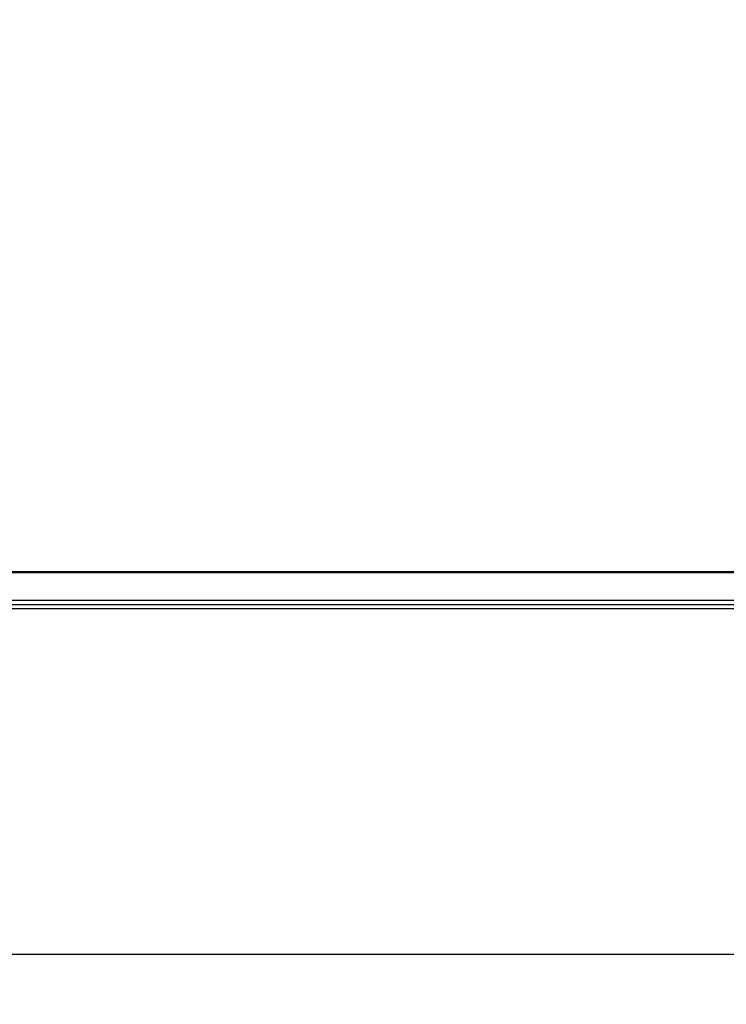
# Model space of a CAD drawing. Units: millimetres. Extents: x -23272466 to 44913, y -22484630 to 188.
# Drawn here: x -23269880 to -23269842, y -22484538 to -22484485 of the extents above; entities that cross this region are included whole.
import ezdxf

# ---------------------------------------------------------------- set-up
doc = ezdxf.new("R2010")
doc.units = ezdxf.units.MM
doc.layers.get('0').update_dxf_attribs({"lineweight": 20})
doc.layers.add('KEYLITE FLASHING', color=7, linetype='Continuous', lineweight=18)
doc.layers.add('KEYLITE SHEET', color=7, linetype='Continuous')
doc.styles.get("Standard").update_dxf_attribs({"font": 'arial.ttf'})

msp = doc.modelspace()

# ---------------------------------------------------------------- linework, layer by layer
at = {"color": 7, "linetype": 'Continuous', "lineweight": 25}
for p, q in [((-23269915.405, -22484514.765), (-23269806.055, -22484514.765)), ((-23269915.356, -22484514.716), (-23269806.104, -22484514.716)), ((-23269916.881, -22484516.241), (-23269804.58, -22484516.241)), ((-23269917.33, -22484516.69), (-23269804.13, -22484516.69)), ((-23269917.111, -22484516.471), (-23269804.349, -22484516.471))]:
    msp.add_line(p, q, dxfattribs=at)
at = {"layer": 'KEYLITE FLASHING'}
msp.add_line((-23269845.548, -22484535.222), (-23271667.058, -22484535.222), dxfattribs=at)
msp.add_line((-23269845.548, -22484535.222), (-23271667.058, -22484535.222), dxfattribs=at)
msp.add_lwpolyline([(-23269743.18, -22484535.222), (-23269972.706, -22484535.222), (-23269972.706, -22484375.222), (-23269972.706, -22484415.222), (-23269743.18, -22484415.222)], dxfattribs=at)
at = {"layer": 'KEYLITE SHEET'}
msp.add_lwpolyline([(-23271792.704, -22484375.222), (-23269558.548, -22484375.222), (-23268575.075, -22484375.222), (-23268575.075, -22484535.222), (-23269558.548, -22484535.222), (-23271792.704, -22484535.222)], dxfattribs=at)

# ---------------------------------------------------------------- texts
at = {"layer": 'KEYLITE SHEET', "insert": (-23271137.534, -22484393.839), "char_height": 12, "attachment_point": 1}
msp.add_mtext_dynamic_manual_height_columns('\\pi240.98;This drawing is for informational-demonstrative purposes only \\P\\pi266.41;and as such cannot constitute a basis for performance. \\P\\pi222.77;All dimensions presented in this drawing should be verified on site.\\P\\pi213.65;Roof constructions needs to be right with current building regulations.\\P\\pi228.51;Keylite is not responsible for or the installation quality on the roof.\\P\\pi130.7;Documentation only for personal use. Copying and sharing without permission is prohibited.\\P\\pi468.99;\\P\\pi466.66; ', width=937.97237, gutter_width=12.5, heights=[0], dxfattribs=at)

doc.saveas('drawing.dxf')
